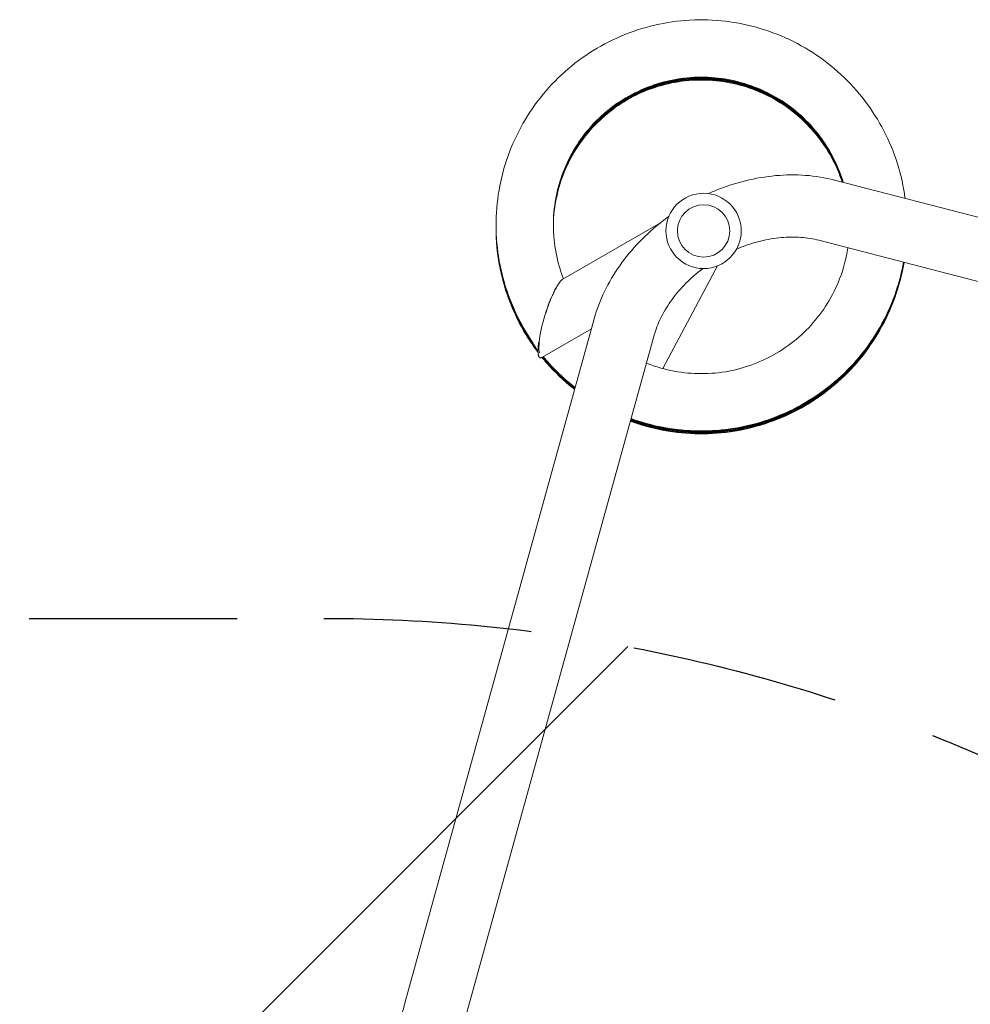
# Model space of a CAD drawing. Units: millimetres. Extents: x -3607 to 3963, y -3526 to 3764.
# Drawn here: x -195 to 386, y 1305 to 1907 of the extents above; entities that cross this region are included whole.
import ezdxf

# ---------------------------------------------------------------- set-up
doc = ezdxf.new("R2010")
doc.units = ezdxf.units.MM
doc.header["$LTSCALE"] = 20
doc.linetypes.add('HIDDEN', pattern=[9.524999999999999, 6.35, -3.175])
for name, color, linetype in [('2d', 230, 'Continuous'), ('AS-Free_Space', 31, 'HIDDEN'), ('AS-Free_Space_Hatch', 31, 'HIDDEN')]:
    doc.layers.add(name, color=color, linetype=linetype)

msp = doc.modelspace()

# ---------------------------------------------------------------- hatches: boundary and pattern name
at = {"layer": 'AS-Free_Space_Hatch'}
h = msp.add_hatch(dxfattribs=at)
h.set_pattern_fill('ANSI31', color=256, scale=100)
h.set_pattern_definition([(45, (0, 0), (-224.5064030267288, 224.5064030267288), [])])
h.paths.add_polyline_path([(-9.000000000013642, 1541.000006072098), (-2107.011993269806, 1541.000006072104, 0.414213562373095), (-3107.011993269809, 541.0000060721068, 0.4142135623730949), (-2107.011993269812, -458.999993927896), (-9.000000000019782, -458.9999939279023, 0.0606677475526217), (231.0078360209568, -429.7709445895557, 0.119596265664453), (363.8556984871816, -882.3136167071405), (1284.722880792933, -2477.302363483463, 0.4142135623730949), (2650.748284577374, -2843.327767267891), (3011.098909240582, -2635.279237115934, 0.4142135623730952), (3377.12431302501, -1269.253833331492), (2456.257130719257, 325.7349134448313, 0.4142135623730947), (1090.231726934816, 691.7603172292586), (986.8445226131846, 632.0696869834007, 0.387748205685833)])

# ---------------------------------------------------------------- linework, layer by layer
at = {"layer": '2d', "lineweight": 0}
for p, q in [((302.9181599290637, 1808.78647567914), (722.1390056549549, 1700.071973889152)), ((137.0100203416554, 1748.267995891807), (196.7152562431685, 1782.738829911576)), ((293.3793274513213, 1772.00318225724), (712.6001731772124, 1663.288680467253)), ((198.1212618776657, 1693.615286829776), (231.4645517166448, 1756.324894471657)), ((40.70395331209266, 1306.645262983759), (156.1648558651444, 1724.058416073371)), ((114.9078463025748, 1715.39368275082), (121.8137301726644, 1704.207980953187)), ((124.1991312092001, 1700.457106759352), (154.4709255526232, 1717.934535372381)), ((77.32863608918586, 1296.514487520978), (192.7895386422376, 1713.92764061059))]:
    msp.add_line(p, q, dxfattribs=at)
for radius in [23.00000000000003, 16]:
    msp.add_circle((223.0197434473759, 1777.718473258183), radius, dxfattribs=at)
at = {"layer": '2d', "lineweight": 0, "extrusion": (0, 0, -1)}
for centre, major_axis, ratio, start_param, end_param in [((130.3653793202835, 1723.668879171229), (6.422168987336448, 22.31686341259568), 0.2105527045405863, 3.491650601384227, 5.055106285416832), ((495.142885197441, 1306.386917550609), (320.4293035580297, 185.0001660034825), 0.7434499454033238, 0.2497160112148196, 2.891876629415126)]:
    msp.add_ellipse(centre, major_axis=major_axis, ratio=ratio, start_param=start_param, end_param=end_param, dxfattribs=at)
at = {"layer": '2d', "lineweight": 0}
for points, knots in [([(346.1220146108638, 1797.582630295435), (345.7684609629905, 1800.252680813559), (345.329117247948, 1802.911364005833), (343.3908223736465, 1812.673600574192), (341.3582651361107, 1819.671037802255), (336.1164549036596, 1833.21034494405), (332.9072886583205, 1839.75201415806), (325.4085526792981, 1852.183527893762), (321.1191071005197, 1858.073192143259), (311.5885356176468, 1869.024008721033), (306.3475664136199, 1874.085007763114), (295.0712348375945, 1883.226681650866), (289.036055699477, 1887.307235531343), (276.3524306672783, 1894.365638559268), (269.7041877089029, 1897.343402978661), (255.9939604747066, 1902.106950168921), (248.9321915424269, 1903.892686846123), (234.6068449462596, 1906.218682110713), (227.3434876356961, 1906.758934113823), (212.832940824077, 1906.577845813873), (205.5859695139997, 1905.856537874336), (191.3256720589879, 1903.17407670134), (184.312555275568, 1901.212992940272), (170.7304185520606, 1896.109930786374), (164.1615931937551, 1892.968056069857), (151.6651513784839, 1885.597792482073), (145.7377096265196, 1881.369537758631), (134.7018953852405, 1871.95348816457), (129.593673541731, 1866.7658535938), (120.3495746408846, 1855.586798713898), (116.2138208976051, 1849.595560169439), (109.0387542248242, 1836.98915695059), (105.9995348595928, 1830.37419063138), (101.1087345956103, 1816.718899851244), (99.25721586201115, 1809.678785405796), (96.79738403381094, 1795.384518203315), (96.18910073017167, 1788.130582215379), (96.23401255774127, 1773.62640583672), (96.88720472225629, 1766.376384118893), (99.43549971667423, 1752.097655037846), (101.3305669757592, 1745.069163458341), (106.7284867301333, 1730.286918738758), (110.4504338550182, 1722.613509693374), (114.9078463025759, 1715.393682750818)], [33.58427916443602, 33.58427916443602, 33.58427916443602, 33.58427916443602, 33.64863839723307, 33.64863839723307, 33.82210756794344, 33.82210756794344, 33.99557557472699, 33.99557557472699, 34.16904176173599, 34.16904176173599, 34.34250552670728, 34.34250552670728, 34.51596633883586, 34.51596633883586, 34.68942375464923, 34.68942375464923, 34.86287743141273, 34.86287743141273, 35.03632713765229, 35.03632713765229, 35.2097727604509, 35.2097727604509, 35.38321430925829, 35.38321430925829, 35.55665191604952, 35.55665191604952, 35.73008583177496, 35.73008583177496, 35.90351641915926, 35.90351641915926, 36.0769441420256, 36.0769441420256, 36.25036955144061, 36.25036955144061, 36.42379326908767, 36.42379326908767, 36.5972159683782, 36.5972159683782, 36.77063835389563, 36.77063835389563, 36.9440611398304, 36.9440611398304, 37.14695313426478, 37.14695313426478, 37.14695313426478, 37.14695313426478]), ([(308.3073717169776, 1807.388917612701), (307.6350964893099, 1809.608700889658), (306.8775822580018, 1811.802627811898), (301.9848710845104, 1824.369593275106), (295.9898222186677, 1834.014080834922), (280.9159889801658, 1850.488765754088), (271.8417575643046, 1857.313738565219), (251.8355702513828, 1867.224785431389), (240.909708180392, 1870.307556492367), (218.677732927831, 1872.315235128273), (207.3784893851435, 1871.239213574719), (185.9289755411766, 1865.072819902138), (175.7854479122032, 1859.984054170699), (158.0214738392892, 1846.479002321514), (150.4067124635675, 1838.066677228847), (138.7331876601045, 1819.051956618839), (134.6782303366738, 1808.455347130459), (130.6759961325089, 1786.506304515459), (130.7300746907754, 1775.160660518161), (133.867151853963, 1758.839525902227), (135.3868403254036, 1753.567457785536), (137.3688940151015, 1748.475191703777)], [33.74716480250452, 33.74716480250452, 33.74716480250452, 33.74716480250452, 33.82399959777877, 33.82399959777877, 34.19390976761626, 34.19390976761626, 34.56383549616162, 34.56383549616162, 34.93378467565942, 34.93378467565942, 35.30376207179041, 35.30376207179041, 35.67376865722258, 35.67376865722258, 36.04380144495422, 36.04380144495422, 36.41385386226769, 36.41385386226769, 36.78391663066054, 36.78391663066054, 36.96517926460518, 36.96517926460518, 36.96517926460518, 36.96517926460518]), ([(307.8172470242351, 1807.516019264085), (307.5125781673239, 1808.460719546254), (307.1922925826316, 1809.400388769386), (303.0787843033082, 1820.842548212537), (297.3380166430656, 1830.640625639394), (282.7001581743592, 1847.504151331279), (273.8074875465118, 1854.564262357923), (254.0672185720064, 1864.995492071305), (243.2256280328192, 1868.363153960075), (221.0535121183006, 1870.952009792702), (209.7298300931066, 1870.172097557425), (188.1259704753666, 1864.569249995987), (177.8525755358451, 1859.747743426769), (159.740886796639, 1846.712329645382), (151.9083819975549, 1838.502230345345), (139.7407995569402, 1819.799639218754), (135.4096834137607, 1809.312828432121), (131.9397475108351, 1792.753416263169), (131.3035070838088, 1786.998845889168), (131.2153620941449, 1781.235922260389)], [8.632204185435262, 8.632204185435262, 8.632204185435262, 8.632204185435262, 8.665087189927005, 8.665087189927005, 9.034996619431727, 9.034996619431727, 9.404920956750276, 9.404920956750276, 9.774868278878982, 9.774868278878982, 10.14484359998196, 10.14484359998196, 10.51484817282273, 10.51484817282273, 10.88487928459273, 10.88487928459273, 11.25493059281402, 11.25493059281402, 11.44612885330797, 11.44612885330797, 11.44612885330797, 11.44612885330797]), ([(307.9429073166159, 1807.483432391986), (307.5419585704756, 1808.746169859418), (307.1131949235203, 1810.000077042952), (302.8105034208568, 1821.727008146082), (297.005790008358, 1831.487312833768), (282.2579862269812, 1848.2547001896), (273.3193494891963, 1855.256473471908), (253.5113260951117, 1865.558312939206), (242.6479691092489, 1868.854960556985), (220.4594625905116, 1871.298672387118), (209.1411634061337, 1870.444674598712), (187.5745063458814, 1864.700565076758), (177.3329215707128, 1859.81192658539), (159.3070068301301, 1846.658252678175), (151.5284402768239, 1838.397063696885), (139.4836032694742, 1819.615229373582), (135.2212557440989, 1809.100291704424), (131.8872923331462, 1792.653939731292), (131.2903113790814, 1787.035951331349), (131.2154665944068, 1781.411024217994)], [14.91092542767903, 14.91092542767903, 14.91092542767903, 14.91092542767903, 14.95481528943732, 14.95481528943732, 15.32472489927413, 15.32472489927413, 15.6946495806019, 15.6946495806019, 16.06459736474088, 16.06459736474088, 16.43457320406007, 16.43457320406007, 16.80457828138938, 16.80457828138938, 17.1746098152057, 17.1746098152057, 17.5446614050628, 17.5446614050628, 17.73127598130562, 17.73127598130562, 17.73127598130562, 17.73127598130562]), ([(308.0664578502741, 1807.451392633349), (307.5721659125159, 1809.032668630884), (307.0343843039137, 1810.600342636126), (302.5387497351025, 1822.609684077106), (296.6703390551864, 1832.331798448211), (281.8132212594363, 1849.002330128784), (272.8290010551115, 1855.945466118922), (252.9540712264618, 1866.117474655901), (242.0694128973511, 1869.342967014036), (219.865465850994, 1871.641430497752), (208.5530341968421, 1870.713383858332), (187.0245033769581, 1864.828258639488), (176.8151674642599, 1859.87269773709), (158.8757989756298, 1846.601327418015), (151.1515039595923, 1838.28940279678), (139.2299285593471, 1819.429130257374), (135.036532347089, 1808.886516388803), (131.8369108178667, 1792.554289880246), (131.27800220093, 1787.07302365171), (131.2159083863691, 1781.586124604563)], [21.18965946391547, 21.18965946391547, 21.18965946391547, 21.18965946391547, 21.24454339054322, 21.24454339054322, 21.61445318388467, 21.61445318388467, 21.98437821176303, 21.98437821176303, 22.35432645948004, 22.35432645948004, 22.72430281739073, 22.72430281739073, 23.09430839832926, 23.09430839832926, 23.46434035216679, 23.46434035216679, 23.83439222075932, 23.83439222075932, 24.01642307771836, 24.01642307771836, 24.01642307771836, 24.01642307771836]), ([(308.1879346676455, 1807.419890641466), (307.603208923602, 1809.320187991651), (306.9558502558809, 1811.20119101174), (302.263534991719, 1823.490553322162), (296.3316782555074, 1833.174061433353), (281.3658824232534, 1849.747024243513), (272.3364633477344, 1856.631225902677), (252.3954779360838, 1866.672968381074), (241.4899842807197, 1869.827167536452), (219.2715474483231, 1871.980284547963), (207.9654677646883, 1870.978228930451), (186.4759852395624, 1864.952340318322), (176.2993355082461, 1859.930069383196), (158.4472818210937, 1846.541571410236), (150.7775893101927, 1838.17926736531), (138.9797864116395, 1819.24136495401), (134.8555212539059, 1808.6715267564), (131.7886030318435, 1792.454475141028), (131.2665802723506, 1787.110066402458), (131.2166874844116, 1781.761225943402)], [27.46840601280455, 27.46840601280455, 27.46840601280455, 27.46840601280455, 27.53427149330398, 27.53427149330398, 27.90418147331492, 27.90418147331492, 28.2741068502707, 28.2741068502707, 28.64405556311387, 28.64405556311387, 29.01403243996922, 29.01403243996922, 29.38403852361593, 29.38403852361593, 29.75407089543129, 29.75407089543129, 30.12412303984663, 30.12412303984663, 30.30157012017137, 30.30157012017137, 30.30157012017137, 30.30157012017137]), ([(307.6894387978701, 1807.549163149452), (307.4840161341735, 1808.176346375626), (307.2716877046175, 1808.801272531548), (303.343580785414, 1819.956327036254), (297.6670046253622, 1829.791758008656), (283.1397180610657, 1846.750700584026), (274.2933942182468, 1853.868847310973), (254.6217247455242, 1864.429021049125), (243.8023648229778, 1867.867553180742), (221.6475888836376, 1870.601442458323), (210.3190089354053, 1869.89564930594), (188.6788720319805, 1864.434303918175), (178.3741069866272, 1859.680135906097), (160.1774201728123, 1846.763540896392), (152.2913127287625, 1838.604883128819), (140.0015062858111, 1819.982336781465), (135.6018071661951, 1809.524102353897), (131.9942762538783, 1792.852711040468), (131.3175885514688, 1786.961703786616), (131.2155948956878, 1781.060816208353)], [2.353496027965129, 2.353496027965129, 2.353496027965129, 2.353496027965129, 2.375359091952964, 2.375359091952964, 2.745268344305654, 2.745268344305654, 3.115192340170799, 3.115192340170799, 3.485139201876525, 3.485139201876525, 3.855114005160716, 3.855114005160716, 4.225118072655378, 4.225118072655378, 4.595148760372329, 4.595148760372329, 4.965199784069731, 4.965199784069731, 5.160981716092844, 5.160981716092844, 5.160981716092844, 5.160981716092844]), ([(225.9454433031333, 1800.531633502964), (227.5071454796939, 1801.233204567568), (229.080727701281, 1801.904883353479), (236.5484939328517, 1804.927173071838), (242.5752031135883, 1806.885057230173), (254.7540791122764, 1809.884695301426), (260.9062630837211, 1810.926495086883), (273.1720990830063, 1812.036345312174), (279.2859437343483, 1812.104399727924), (291.3047416694321, 1811.219714814482), (297.2100999481555, 1810.266719095799), (302.9181599290637, 1808.78647567914)], [4.84631523789096, 4.84631523789096, 4.84631523789096, 4.84631523789096, 4.895648551844094, 4.895648551844094, 5.0789081233035, 5.0789081233035, 5.262167694762906, 5.262167694762906, 5.445427266222311, 5.445427266222311, 5.628686837681716, 5.628686837681716, 5.628686837681716, 5.628686837681716]), ([(156.1648558651444, 1724.058416073371), (157.7369574529876, 1729.741862731492), (159.8643180902717, 1735.332550878657), (165.1075574484285, 1746.183477670112), (168.223416626979, 1751.444195245091), (175.3174931161192, 1761.51179570648), (179.2958101817045, 1766.318843421778), (187.9830109529132, 1775.366240390555), (192.6919429620665, 1779.606581563127), (199.0432057515474, 1784.562711970012), (200.4116877541232, 1785.589634755895), (201.8001172069116, 1786.59132298164)], [3.796091123087664, 3.796091123087664, 3.796091123087664, 3.796091123087664, 3.979350694547069, 3.979350694547069, 4.162610266006474, 4.162610266006474, 4.345869837465878, 4.345869837465878, 4.529129408925283, 4.529129408925283, 4.578462722878439, 4.578462722878439, 4.578462722878439, 4.578462722878439]), ([(96.20594855777011, 1781.031429339174), (96.13984048004508, 1773.966869752003), (96.67207182371942, 1766.896791357797), (98.94830097294385, 1752.761816280831), (100.7240082699934, 1745.70223976763), (105.4676636980196, 1731.99524825052), (108.4355474014217, 1725.348042344026), (114.8756818468387, 1713.744368495142), (118.1761202720993, 1708.692795752211), (121.8215069555387, 1703.903669500157)], [11.45201697286767, 11.45201697286767, 11.45201697286767, 11.45201697286767, 11.62096176302819, 11.62096176302819, 11.79438447857006, 11.79438447857006, 11.96780822905204, 11.96780822905204, 12.11172416877409, 12.11172416877409, 12.11172416877409, 12.11172416877409]), ([(96.20857222210239, 1781.365675300573), (96.15878209101712, 1775.943097476417), (96.4606527776088, 1770.517278377175), (97.98457866892815, 1757.9342448314), (99.48266712142149, 1750.810619006475), (103.686293393568, 1736.928582481532), (106.391773927191, 1730.170382911987), (112.9290526091219, 1717.222073805087), (116.7607623023942, 1711.032164558218), (121.2678201909906, 1704.991856880997), (121.4382701574493, 1704.765035816172), (121.6094894305926, 1704.538796831171)], [17.73534763253255, 17.73534763253255, 17.73534763253255, 17.73534763253255, 17.86502530959626, 17.86502530959626, 18.03844788829224, 18.03844788829224, 18.21187134510822, 18.21187134510822, 18.38529636142306, 18.38529636142306, 18.39208066613338, 18.39208066613338, 18.39208066613338, 18.39208066613338]), ([(96.21058995778657, 1781.635286745207), (96.17842079206713, 1777.876211019648), (96.31509046236917, 1774.11568954546), (97.21021232915433, 1763.140780875486), (98.42838929925514, 1755.964013004815), (102.0855535709741, 1741.928187169818), (104.5244907806668, 1735.069342128241), (110.5500397523035, 1721.875254291348), (114.1365699710801, 1715.54021464368), (118.9183162610795, 1708.579208067572), (119.6075554899171, 1707.605964414035), (120.3105412567336, 1706.64274864917)], [24.01919344098686, 24.01919344098686, 24.01919344098686, 24.01919344098686, 24.10908886482894, 24.10908886482894, 24.28251134281004, 24.28251134281004, 24.45593454071902, 24.45593454071902, 24.62935914786091, 24.62935914786091, 24.65787294206968, 24.65787294206968, 24.65787294206968, 24.65787294206968]), ([(96.20252301374967, 1780.577288202507), (96.19035747507718, 1779.162493235941), (96.20214183612734, 1777.74749278971), (96.42134431295176, 1769.083296746316), (97.23529812972521, 1761.849552490156), (100.0999003557068, 1747.63087523112), (102.1505090605656, 1740.646157298821), (107.4269344616275, 1727.135198686499), (110.6526796476206, 1720.609164830354), (116.6982760305997, 1710.655412369323), (119.1767291518622, 1707.020605946255), (121.8386715221565, 1703.525490042542)], [5.169642034211816, 5.169642034211816, 5.169642034211816, 5.169642034211816, 5.203475836391374, 5.203475836391374, 5.376898233338463, 5.376898233338463, 5.550321121643325, 5.550321121643325, 5.723745200091761, 5.723745200091761, 5.828797430740468, 5.828797430740468, 5.828797430740468, 5.828797430740468]), ([(96.21286786045576, 1781.957344848903), (96.19521021222715, 1779.844323794613), (96.23093524003127, 1777.730858784869), (96.62639109760613, 1768.373992216552), (97.56279225272277, 1761.155070879606), (100.6678978541711, 1746.986946720524), (102.8365594490199, 1740.037958372327), (108.3411579704486, 1726.618295034851), (111.6770203407259, 1720.147825810762), (116.5499122779111, 1712.422950956608), (117.5892222813054, 1710.854859546884), (118.663257669788, 1709.310911526846)], [30.30262117564707, 30.30262117564707, 30.30262117564707, 30.30262117564707, 30.35315242049892, 30.35315242049892, 30.52657483405358, 30.52657483405358, 30.69999780821897, 30.69999780821897, 30.87342203915136, 30.87342203915136, 30.91839473029647, 30.91839473029647, 30.91839473029647, 30.91839473029647]), ([(243.1437560173046, 1766.581861651175), (243.7343998376042, 1766.834511745694), (244.326713240406, 1767.081026632629), (249.1560777505334, 1769.035525240721), (253.4642385633238, 1770.431383197719), (262.0405512314459, 1772.543715566736), (266.3082963973828, 1773.260048164135), (274.6187986427657, 1774.012007736223), (278.6609769194952, 1774.047595792321), (286.350561435133, 1773.481577505936), (289.9971927897444, 1772.880254779919), (293.3793274513213, 1772.003182257241)], [4.869959952981294, 4.869959952981294, 4.869959952981294, 4.869959952981294, 4.895648551844095, 4.895648551844095, 5.078908123303501, 5.078908123303501, 5.262167694762907, 5.262167694762907, 5.445427266222312, 5.445427266222312, 5.628686837681716, 5.628686837681716, 5.628686837681716, 5.628686837681716]), ([(188.0954479788959, 1696.95760883924), (190.9811991660922, 1695.803841330642), (193.9263170163394, 1694.798432929466), (207.6506547560161, 1690.897908963103), (218.954143490158, 1689.856189291066), (241.1818062626201, 1691.931976625337), (252.0991118800672, 1695.048521623903), (272.0762380453857, 1705.021903358912), (281.1299963457768, 1711.87536994883), (296.153583243263, 1728.397651636681), (302.1189379227737, 1738.06116842312), (308.4900286388831, 1754.577185574522), (310.174620624877, 1760.931001859887), (311.1638795737421, 1767.391200903596)], [31.50127858870388, 31.50127858870388, 31.50127858870388, 31.50127858870388, 31.60433153328564, 31.60433153328564, 31.97433674099208, 31.97433674099208, 32.34431271212785, 32.34431271212785, 32.71426061199617, 32.71426061199617, 33.08418537848679, 33.08418537848679, 33.3006806985082, 33.3006806985082, 33.3006806985082, 33.3006806985082]), ([(178.279013903361, 1661.469330045623), (180.6700088449771, 1660.588790701269), (183.0878261944649, 1659.78101327715), (192.4759654148151, 1656.959981493037), (199.6054960035638, 1655.476296885057), (214.0144870616275, 1653.761550451711), (221.2937339478732, 1653.530543423444), (235.7837373774387, 1654.328259229521), (242.9942740742822, 1655.356999718801), (257.1304778509317, 1658.643517211633), (264.0559254321818, 1660.901273327604), (277.414105913416, 1666.578244336275), (283.8466267070011, 1669.99739965216), (296.0258816180223, 1677.894730149306), (301.7724182267668, 1682.372808320088), (312.4072028637867, 1692.253754674256), (317.2952750265004, 1697.656491148558), (326.0663797885405, 1709.224758877592), (329.9492647018486, 1715.390127929331), (336.5934035567425, 1728.298760577437), (339.3545436697815, 1735.041837046484), (343.1988406842261, 1747.383728552827), (344.517142926668, 1752.90908758233), (345.4572126528404, 1758.498077724197)], [0.1124897608165944, 0.1124897608165944, 0.1124897608165944, 0.1124897608165944, 0.1734054680907061, 0.1734054680907061, 0.3468449234050643, 0.3468449234050643, 0.5202883984746558, 0.5202883984746558, 0.6937359672820778, 0.6937359672820778, 0.8671875809099202, 0.8671875809099202, 1.04064306944701, 1.04064306944701, 1.214102147479126, 1.214102147479126, 1.387564422952942, 1.387564422952942, 1.561029409111897, 1.561029409111897, 1.734496539125761, 1.734496539125761, 1.869924808909116, 1.869924808909116, 1.869924808909116, 1.869924808909116]), ([(178.3677000898628, 1661.78994750075), (179.194517220074, 1661.486134242753), (180.0245401469333, 1661.191035255018), (187.7183543980221, 1658.546799838996), (194.7842491698929, 1656.78537866107), (209.1148500417234, 1654.508330178732), (216.3793448231276, 1653.992765744057), (230.8891727114441, 1654.223075523998), (238.1342868273727, 1654.968975935692), (252.3879412830603, 1657.700009595027), (259.3962614420439, 1659.685130710095), (272.9660006443918, 1664.835210722477), (279.5272052853459, 1668.000118712904), (292.0057838523961, 1675.414965721514), (297.9229563502201, 1679.664815988137), (308.9358512490741, 1689.12217005317), (314.0313923074124, 1694.329549654226), (323.2480493577506, 1705.545833752152), (327.3690107748329, 1711.554582484755), (334.5127733325147, 1724.193409017913), (337.5354525670946, 1730.823304763067), (342.3689013572859, 1744.440849941148), (344.1907829089501, 1751.424324068691), (345.402614834903, 1758.512236310622)], [6.396406380784863, 6.396406380784863, 6.396406380784863, 6.396406380784863, 6.417465705196667, 6.417465705196667, 6.590904276439071, 6.590904276439071, 6.764346833867357, 6.764346833867357, 6.937793479074186, 6.937793479074186, 7.111244190831068, 7.111244190831068, 7.284698826167036, 7.284698826167036, 7.458157125065745, 7.458157125065745, 7.631618718591766, 7.631618718591766, 7.805083140163976, 7.805083140163976, 7.978549839613987, 7.978549839613987, 8.150377117678326, 8.150377117678326, 8.150377117678326, 8.150377117678326]), ([(178.4564529132519, 1662.110805860916), (184.5296465259826, 1659.88472340523), (190.7753212679489, 1658.128745350075), (204.234486351179, 1655.446563411484), (211.4731097194141, 1654.647237767715), (225.9805520547538, 1654.309803138287), (233.249153217031, 1654.771728806683), (247.5984389968655, 1656.943112256551), (254.678903107078, 1658.652566637164), (268.4394271973304, 1663.267885812548), (275.1192708464036, 1666.173708417275), (287.8780684109759, 1673.094734360212), (293.9568173419213, 1677.10985732781), (305.3309607129612, 1686.129153695976), (310.6261686747179, 1691.133210608645), (320.2742655647603, 1701.980351757405), (324.6269933308775, 1707.823286937151), (332.2594404786316, 1720.172969059066), (335.5390301216667, 1726.67953934933), (340.9267135975583, 1740.161341717258), (343.0347141825523, 1747.136375787381), (344.8239778030751, 1755.664726380608), (345.0978648363033, 1757.093547499574), (345.346855146908, 1758.526696199157)], [12.68032285966215, 12.68032285966215, 12.68032285966215, 12.68032285966215, 12.83496383281299, 12.83496383281299, 13.00840547778053, 13.00840547778053, 13.18185119830207, 13.18185119830207, 13.3553010008933, 13.3553010008933, 13.52875476976324, 13.52875476976324, 13.70221227070811, 13.70221227070811, 13.87567315848554, 13.87567315848554, 14.049136987407, 14.049136987407, 14.22260322480324, 14.22260322480324, 14.39607126694808, 14.39607126694808, 14.43083023005562, 14.43083023005562, 14.43083023005562, 14.43083023005562]), ([(178.545277824986, 1662.431924834179), (183.0544007088663, 1660.782872023849), (187.6582028869542, 1659.392393759235), (199.3808699458023, 1656.575348822441), (206.5825423518561, 1655.49349247175), (221.0653931038158, 1654.588844055744), (228.3463551546059, 1654.766095003742), (242.7693068476315, 1656.37451859975), (249.9110760070016, 1657.805696540532), (263.8413194021878, 1661.879203779496), (270.6295757445823, 1664.521499634987), (283.6490589251494, 1670.938123097422), (289.8800775882241, 1674.712378819569), (301.598054785079, 1683.279822945193), (307.0848220528633, 1688.072902751072), (317.1495859199644, 1698.534307026019), (321.7274150820374, 1704.20248940037), (329.8368595531161, 1716.2441317336), (333.3683375500014, 1722.61742076262), (339.2790332613093, 1735.87813041699), (341.6581491182599, 1742.765357249948), (344.1503532675004, 1752.694661542238), (344.7723363980233, 1755.608829779094), (345.2901522695644, 1758.541400680395)], [18.96423914570915, 18.96423914570915, 18.96423914570915, 18.96423914570915, 19.07902359050203, 19.07902359050203, 19.25246432959101, 19.25246432959101, 19.42590912575782, 19.42590912575782, 19.5993580132751, 19.5993580132751, 19.77281090373073, 19.77281090373073, 19.94626758910981, 19.94626758910981, 20.11972774840346, 20.11972774840346, 20.29319095750267, 20.29319095750267, 20.46665670204957, 20.46665670204957, 20.64012439284598, 20.64012439284598, 20.71128391603357, 20.71128391603357, 20.71128391603357, 20.71128391603357]), ([(178.6340819264849, 1662.752968574477), (181.5782532285658, 1661.67852792781), (184.5626735946051, 1660.714263212008), (194.5614337361641, 1657.893493448773), (201.7151323451825, 1656.5307693025), (216.1512234505907, 1655.060305890865), (223.4334014775715, 1654.952617888378), (237.9079412433945, 1655.995633757923), (245.1000828696625, 1657.146351563957), (259.1787204948859, 1660.671825278492), (266.0649974019244, 1663.046556506063), (279.3252340135294, 1668.948968415065), (285.698982719741, 1672.476585785308), (297.742852920541, 1680.579075090393), (303.4127787150441, 1685.153846481739), (313.8787989218573, 1695.21351075112), (318.6747199436642, 1700.698268733856), (327.2487442323223, 1712.413447751108), (331.026702885998, 1718.643703882673), (337.4513595796147, 1731.66302986454), (340.0979473598787, 1738.451910497915), (343.4048236396516, 1749.737977423107), (344.4377165169013, 1754.125789740349), (345.2327053537294, 1758.556298109514)], [25.24815539600939, 25.24815539600939, 25.24815539600939, 25.24815539600939, 25.32308354717145, 25.32308354717145, 25.49652338835671, 25.49652338835671, 25.66996726191525, 25.66996726191525, 25.84341522984688, 25.84341522984688, 26.01686723127573, 26.01686723127573, 26.1903230847131, 26.1903230847131, 26.36378249388842, 26.36378249388842, 26.53724505692781, 26.53724505692781, 26.71071027857076, 26.71071027857076, 26.88417758504004, 26.88417758504004, 26.99173803174178, 26.99173803174178, 26.99173803174178, 26.99173803174178]), ([(178.722847883022, 1663.073874413475), (180.1012901314043, 1662.57192750198), (181.4885447579098, 1662.094156149214), (189.7835582139551, 1659.399514526317), (196.8783337723359, 1657.758015347796), (211.2455690610519, 1655.724001733357), (218.5178164557132, 1655.331546688767), (233.0217878211874, 1655.807572451919), (240.2532923896956, 1656.676075768643), (254.4587723313339, 1659.64813338165), (261.4325277751117, 1661.751671757396), (274.9132173579849, 1667.130850377831), (281.4199380434317, 1670.406435955792), (293.7712617366074, 1678.03157987457), (299.6156649683862, 1682.38104587265), (310.4669167182938, 1692.023582290707), (315.4735862232151, 1697.316525236335), (324.4990616180593, 1708.687317467508), (328.517715878811, 1714.7650081676), (335.4464953985581, 1727.52302930177), (338.3565022189763, 1734.203175443429), (342.5873148605783, 1746.795244307549), (344.0941919334753, 1752.644430229162), (345.1744994163366, 1758.571392372)], [31.53207178122104, 31.53207178122104, 31.53207178122104, 31.53207178122104, 31.56714370017995, 31.56714370017995, 31.74058265281782, 31.74058265281782, 31.91402560692895, 31.91402560692895, 32.08747265216783, 32.08747265216783, 32.26092375531049, 32.26092375531049, 32.43437876169205, 32.43437876169205, 32.60783740024858, 32.60783740024858, 32.7812992919646, 32.7812992919646, 32.9547639614355, 32.9547639614355, 33.12823085117596, 33.12823085117596, 33.27219268924896, 33.27219268924896, 33.27219268924896, 33.27219268924896]), ([(192.7895386422377, 1713.927640610589), (193.7210388874257, 1717.295191407874), (195.0235938081271, 1720.753928162213), (198.3781998509305, 1727.696312840495), (200.4301091499481, 1731.179147886719), (205.2365763646861, 1738.000274163384), (207.9908111745613, 1741.338083595265), (214.1083010014274, 1747.709222052148), (217.4712298586573, 1750.742269781114), (221.5785575599907, 1753.947372826974), (222.0882024158883, 1754.337073837335), (222.6023257261607, 1754.722261343043)], [3.796091123087662, 3.796091123087662, 3.796091123087662, 3.796091123087662, 3.979350694547067, 3.979350694547067, 4.162610266006473, 4.162610266006473, 4.345869837465878, 4.345869837465878, 4.529129408925284, 4.529129408925284, 4.554818007788105, 4.554818007788105, 4.554818007788105, 4.554818007788105]), ([(128.0979210407436, 1732.441975343727), (128.8472675087935, 1734.462238047554), (129.6368015539584, 1736.379023323289), (131.2161368110905, 1739.822238469371), (132.01642321486, 1741.384304487456), (132.8100034800472, 1742.729879211136)], [-73.18658507447435, -73.18658507447435, -73.18658507447435, -73.18658507447435, -65.53974719841617, -65.53974719841617, -58.1470471706395, -58.1470471706395, -58.1470471706395, -58.1470471706395]), ([(124.2350695240453, 1700.477855755102), (125.2226261272738, 1699.261093550816), (126.2329917166129, 1698.062835714501), (132.0443497347286, 1691.427821567213), (137.2977069023228, 1686.387227965994), (143.3653686187379, 1681.500702931492), (143.7859926900873, 1681.166401463198), (144.2087509910334, 1680.834819827189)], [5.859699844543845, 5.859699844543845, 5.859699844543845, 5.859699844543845, 5.897171131039747, 5.897171131039747, 6.070599520216511, 6.070599520216511, 6.083445857306767, 6.083445857306767, 6.083445857306767, 6.083445857306767]), ([(124.431882789055, 1700.591485946637), (128.9081605002215, 1695.104450442135), (133.8502040295338, 1689.997303654796), (140.8506603729787, 1683.892955765989), (142.5520867852096, 1682.486771405624), (144.2894017500151, 1681.126387681426)], [12.14533868303923, 12.14533868303923, 12.14533868303923, 12.14533868303923, 12.31466147219217, 12.31466147219217, 12.36742007843163, 12.36742007843163, 12.36742007843163, 12.36742007843163]), ([(124.6296299615338, 1700.705655329898), (128.0170141943229, 1696.574401274022), (131.6683284636143, 1692.659431830918), (138.3738242928389, 1686.333734879545), (141.3166575251454, 1683.805170235273), (144.3700437021624, 1681.41792369728)], [18.43097889755234, 18.43097889755234, 18.43097889755234, 18.43097889755234, 18.55872357091268, 18.55872357091268, 18.65139430979251, 18.65139430979251, 18.65139430979251, 18.65139430979251]), ([(124.8279905128302, 1700.820178847586), (127.1195666148378, 1698.039104342882), (129.5308808758247, 1695.356644584074), (135.9348845958629, 1688.82326168747), (140.0796159285642, 1685.121418203384), (144.4506445333817, 1681.709311053146)], [24.71661994034441, 24.71661994034441, 24.71661994034441, 24.71661994034441, 24.80278581042123, 24.80278581042123, 24.93536903537003, 24.93536903537003, 24.93536903537003, 24.93536903537003]), ([(125.0268044565902, 1700.934964131534), (126.2160552663755, 1699.498769626413), (127.4373300241399, 1698.089081714556), (133.5339111331779, 1691.361860826938), (138.8407151830831, 1686.435331822849), (144.5312640407009, 1682.000765926671)], [31.00226167166486, 31.00226167166486, 31.00226167166486, 31.00226167166486, 31.0468481845421, 31.0468481845421, 31.2193436236468, 31.2193436236468, 31.2193436236468, 31.2193436236468]), ([(28.37785230598121, 1261.317949413635), (29.22984030069279, 1264.497611897337), (30.08413132828724, 1267.676648803673), (31.78719598599807, 1273.99579758767), (32.63596534939285, 1277.135893665235), (34.31792860657217, 1283.339944176251), (35.15111820689236, 1286.403882845967), (36.79206611705922, 1292.419364270148), (37.59982007372352, 1295.370891207839), (39.1803726466587, 1301.12673043972), (39.95316674247147, 1303.93102654187), (40.70395331209275, 1306.645262983759)], [3.141592653589791, 3.141592653589791, 3.141592653589791, 3.141592653589791, 3.251014480691005, 3.251014480691005, 3.360436307792218, 3.360436307792218, 3.469858134893432, 3.469858134893432, 3.579279961994645, 3.579279961994645, 3.68870178909586, 3.68870178909586, 3.68870178909586, 3.68870178909586])]:
    msp.add_open_spline(points, degree=3, knots=knots, dxfattribs=at)
for points, weights in [([(125.8786647885071, 1725.399936635687), (129.2112220608432, 1736.245395928242), (133.6835234436194, 1746.347442012268), (137.0100203416554, 1748.267995891807)], [0.8429121254948572, 0.6143040418316184, 0.4999999999999993, 0.5]), ([(124.1991312092, 1700.457106759352), (121.8012505122217, 1699.072689693468), (121.2727663562842, 1703.058604683365), (122.2613744716061, 1709.956640573757)], [0.5000000000000001, 0.4999999999999994, 0.5593939877560129, 0.6781819632680408])]:
    msp.add_rational_spline(points, weights, degree=3, dxfattribs=at)
at = {"layer": 'AS-Free_Space', "flags": 128}
msp.add_lwpolyline([(-9.000000000013074, 1541.000006072098, -0.3877482056858328), (986.8445226131848, 632.0696869834007), (1090.231726934816, 691.7603172292584, -0.4142135623730951), (2456.257130719257, 325.7349134448307), (3377.12431302501, -1269.253833331493, -0.4142135623730949), (3011.098909240582, -2635.279237115934), (2650.748284577374, -2843.327767267891, -0.4142135623730949), (1284.722880792933, -2477.302363483463), (363.8556984871811, -882.3136167071398, -0.1195962656644529), (231.007836020957, -429.7709445895553, -0.06066774755262176), (-9.000000000019782, -458.9999939279023), (-2107.011993269812, -458.999993927896, -0.414213562373095), (-3107.011993269809, 541.0000060721068, -0.414213562373095), (-2107.011993269806, 1541.000006072104)], format="xyb", close=True, dxfattribs=at)

doc.saveas('drawing.dxf')
